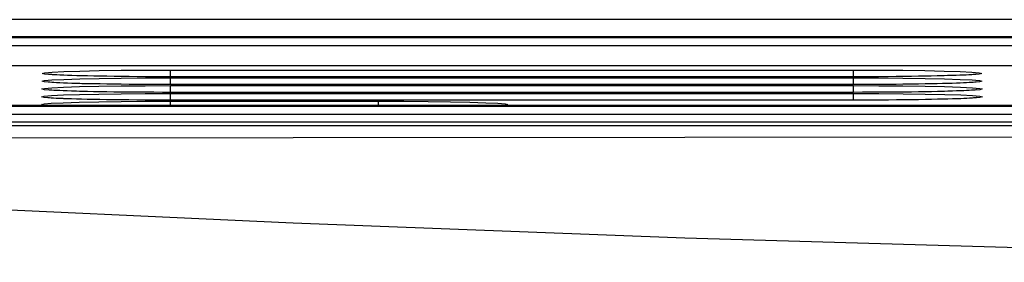
# Model space of a CAD drawing. Extents: x 0.1 to 84.9, y 0.1 to 54.9.
# Drawn here: x 18.9 to 20.2, y 43.1 to 43.4 of the extents above; entities that cross this region are included whole.
import ezdxf

# ---------------------------------------------------------------- set-up
doc = ezdxf.new("R2010")
doc.units = 0
doc.header["$MEASUREMENT"] = 0
doc.layers.get('0').update_dxf_attribs({"linetype": 'CONTINUOUS'})
doc.layers.add('TEXT', color=2, linetype='CONTINUOUS')

msp = doc.modelspace()

# ---------------------------------------------------------------- linework, layer by layer
for p, q in [((20.6101, 43.381), (16.8881, 43.381)), ((16.8914, 43.3449), (20.5503, 43.3449)), ((19.1355, 43.3309), (19.1254, 43.3309)), ((19.995, 43.3309), (19.1355, 43.3309)), ((20.0064, 43.3309), (19.995, 43.3309)), ((19.1355, 43.3211), (19.1254, 43.3211)), ((19.1355, 43.3112), (19.1254, 43.3112)), ((19.995, 43.3211), (19.1355, 43.3211)), ((19.995, 43.3112), (19.1355, 43.3112)), ((20.0064, 43.3211), (19.995, 43.3211)), ((20.0065, 43.3113), (19.995, 43.3112)), ((19.1355, 43.3014), (19.1253, 43.3014)), ((19.995, 43.3014), (19.1355, 43.3014)), ((20.0065, 43.3014), (19.995, 43.3014)), ((21.6672, 43.2947), (17.0725, 43.2947)), ((18.9811, 43.2947), (18.9808, 43.2947)), ((19.5525, 43.2948), (19.5516, 43.2947)), ((21.7228, 43.2736), (17.0726, 43.2736)), ((21.7278, 43.2692), (17.131, 43.2692))]:
    msp.add_line(p, q)
at = {"color": 9}
for p, q in [((16.8882, 43.3802), (20.5503, 43.3802)), ((16.8893, 43.3703), (20.5503, 43.3703)), ((19.1355, 43.3393), (19.995, 43.3393)), ((19.1355, 43.3308), (19.1355, 43.3393)), ((19.995, 43.3308), (19.995, 43.3393)), ((19.0457, 43.3316), (19.0213, 43.3321)), ((19.0736, 43.3312), (19.0457, 43.3316)), ((19.1039, 43.331), (19.0736, 43.3312)), ((19.1333, 43.3309), (19.1039, 43.331)), ((19.995, 43.3309), (19.1355, 43.3309)), ((19.1355, 43.3295), (19.995, 43.3295)), ((19.1355, 43.321), (19.1355, 43.3295)), ((20.0267, 43.331), (19.995, 43.3309)), ((19.995, 43.321), (19.995, 43.3295)), ((20.0571, 43.3312), (20.0267, 43.331)), ((20.0849, 43.3316), (20.0571, 43.3312)), ((20.1092, 43.3321), (20.0849, 43.3316)), ((20.1292, 43.3328), (20.1092, 43.3321)), ((20.1294, 43.3229), (20.1094, 43.3223)), ((20.1441, 43.3335), (20.1292, 43.3328)), ((20.1443, 43.3237), (20.1294, 43.3229)), ((19.0454, 43.312), (19.0209, 43.3125)), ((19.0455, 43.3218), (19.0211, 43.3223)), ((19.0733, 43.3116), (19.0454, 43.312)), ((19.0735, 43.3214), (19.0455, 43.3218)), ((19.1038, 43.3113), (19.0733, 43.3116)), ((19.1039, 43.3211), (19.0735, 43.3214)), ((19.1333, 43.3112), (19.1038, 43.3113)), ((19.1333, 43.3211), (19.1039, 43.3211)), ((19.995, 43.3211), (19.1355, 43.3211)), ((19.1355, 43.3197), (19.995, 43.3197)), ((19.1355, 43.3112), (19.1355, 43.3197)), ((19.995, 43.3112), (19.1355, 43.3112)), ((20.0267, 43.3211), (19.995, 43.3211)), ((19.995, 43.3112), (19.995, 43.3197)), ((20.0268, 43.3113), (19.995, 43.3112)), ((20.0572, 43.3214), (20.0267, 43.3211)), ((20.0573, 43.3116), (20.0268, 43.3113)), ((20.085, 43.3218), (20.0572, 43.3214)), ((20.0852, 43.312), (20.0573, 43.3116)), ((20.1094, 43.3223), (20.085, 43.3218)), ((20.1096, 43.3125), (20.0852, 43.312)), ((20.1297, 43.3131), (20.1096, 43.3125)), ((20.1446, 43.3139), (20.1297, 43.3131)), ((19.0452, 43.3021), (19.0207, 43.3027)), ((19.0732, 43.3017), (19.0452, 43.3021)), ((19.1038, 43.3015), (19.0732, 43.3017)), ((19.1333, 43.3014), (19.1038, 43.3015)), ((19.1355, 43.3099), (19.995, 43.3099)), ((19.1355, 43.3014), (19.1355, 43.3099)), ((19.995, 43.3014), (19.1355, 43.3014)), ((19.1355, 43.2951), (19.1355, 43.3001)), ((19.1355, 43.3001), (19.3972, 43.3001)), ((19.3972, 43.2951), (19.3972, 43.3001)), ((19.995, 43.3014), (19.995, 43.3099)), ((20.0269, 43.3015), (19.995, 43.3014)), ((20.0574, 43.3017), (20.0269, 43.3015)), ((20.0854, 43.3021), (20.0574, 43.3017)), ((20.1098, 43.3027), (20.0854, 43.3021)), ((20.1299, 43.3033), (20.1098, 43.3027)), ((20.1449, 43.304), (20.1299, 43.3033)), ((21.6645, 43.2947), (17.0725, 43.2947)), ((17.0725, 43.2939), (21.7228, 43.2939)), ((17.0726, 43.284), (21.7326, 43.284))]:
    msp.add_line(p, q, dxfattribs=at)
for points in [[(18.9865, 43.3335), (18.9773, 43.3343), (18.9742, 43.3351), (18.9773, 43.3359), (18.9864, 43.3367)], [(18.9864, 43.3367), (19.0013, 43.3374), (19.0213, 43.3381), (19.0456, 43.3386), (19.0735, 43.339), (19.1038, 43.3392), (19.1355, 43.3393)], [(19.995, 43.3393), (20.0266, 43.3392), (20.057, 43.339), (20.0848, 43.3386), (20.1092, 43.3381), (20.1292, 43.3374), (20.1441, 43.3367)], [(20.1441, 43.3367), (20.1532, 43.3359), (20.1563, 43.3351), (20.1532, 43.3343), (20.1441, 43.3335)], [(18.9862, 43.3237), (18.977, 43.3245), (18.9739, 43.3253), (18.977, 43.3261), (18.9862, 43.3269)], [(18.9862, 43.3269), (19.0011, 43.3276), (19.0211, 43.3283), (19.0455, 43.3288), (19.0734, 43.3292), (19.1038, 43.3294), (19.1355, 43.3295)], [(19.0211, 43.3223), (19.0011, 43.3229), (18.9862, 43.3237)], [(19.0213, 43.3321), (19.0013, 43.3328), (18.9865, 43.3335)], [(19.995, 43.3295), (20.0266, 43.3294), (20.0571, 43.3292), (20.085, 43.3288), (20.1094, 43.3283), (20.1294, 43.3276), (20.1443, 43.3269)], [(20.1443, 43.3269), (20.1535, 43.3261), (20.1566, 43.3253), (20.1535, 43.3245), (20.1443, 43.3237)], [(18.9859, 43.3139), (18.9767, 43.3146), (18.9736, 43.3155), (18.9767, 43.3163), (18.9859, 43.3171)], [(18.9859, 43.3171), (19.0008, 43.3178), (19.0209, 43.3185), (19.0453, 43.319), (19.0732, 43.3194), (19.1037, 43.3196), (19.1355, 43.3197)], [(19.0209, 43.3125), (19.0009, 43.3131), (18.9859, 43.3139)], [(19.995, 43.3197), (20.0267, 43.3196), (20.0572, 43.3194), (20.0852, 43.319), (20.1096, 43.3185), (20.1297, 43.3178), (20.1446, 43.3171)], [(20.1446, 43.3171), (20.1538, 43.3163), (20.1569, 43.3155), (20.1538, 43.3146), (20.1446, 43.3139)], [(18.9857, 43.304), (18.9764, 43.3048), (18.9733, 43.3057), (18.9764, 43.3065), (18.9856, 43.3073)], [(18.9854, 43.2975), (19.0004, 43.2982), (19.0205, 43.2988), (19.045, 43.2994), (19.0731, 43.2998), (19.1037, 43.3), (19.1355, 43.3001)], [(18.9856, 43.3073), (19.0006, 43.308), (19.0207, 43.3087), (19.0452, 43.3092), (19.0731, 43.3096), (19.1037, 43.3098), (19.1355, 43.3099)], [(19.0207, 43.3027), (19.0006, 43.3033), (18.9857, 43.304)], [(19.3972, 43.3001), (19.429, 43.3), (19.4596, 43.2998), (19.4877, 43.2994), (19.5122, 43.2988), (19.5323, 43.2982), (19.5473, 43.2975)], [(19.995, 43.3099), (20.0267, 43.3098), (20.0573, 43.3096), (20.0853, 43.3092), (20.1098, 43.3087), (20.1299, 43.308), (20.1449, 43.3073)], [(20.1449, 43.3073), (20.1541, 43.3065), (20.1572, 43.3057), (20.1541, 43.3048), (20.1449, 43.304)], [(18.9802, 43.2947), (18.9762, 43.295), (18.973, 43.2958), (18.9762, 43.2967), (18.9854, 43.2975)], [(19.5473, 43.2975), (19.5565, 43.2967), (19.5596, 43.2958), (19.5565, 43.295), (19.5524, 43.2947)], [(21.2604, 43.2554), (20.7679, 43.2552), (20.2754, 43.2549), (19.7826, 43.2546), (19.2896, 43.2541), (18.7964, 43.2535)], [(21.2604, 43.0973), (20.7679, 43.1033), (20.2754, 43.1135), (19.7826, 43.1279), (19.2896, 43.1466), (18.7964, 43.1694)]]:
    msp.add_lwpolyline(points, dxfattribs=at)
for points in [[(19.1254, 43.3211), (19.1145, 43.3211), (19.1038, 43.3212), (19.0934, 43.3212), (19.0833, 43.3213), (19.0735, 43.3214), (19.0642, 43.3215), (19.0552, 43.3216), (19.0467, 43.3218), (19.0386, 43.3219), (19.031, 43.3221), (19.0239, 43.3222), (19.0173, 43.3224), (19.0112, 43.3226), (19.0056, 43.3228), (19.0006, 43.323), (18.9961, 43.3232), (18.9921, 43.3234), (18.9887, 43.3236), (18.9859, 43.3238), (18.9836, 43.3239), (18.982, 43.3241), (18.9816, 43.3241)], [(19.1254, 43.3309), (19.1145, 43.3309), (19.1039, 43.331), (19.0935, 43.331), (19.0834, 43.3311), (19.0737, 43.3312), (19.0643, 43.3313), (19.0553, 43.3315), (19.0468, 43.3316), (19.0387, 43.3317), (19.0311, 43.3319), (19.024, 43.3321), (19.0175, 43.3322), (19.0114, 43.3324), (19.0058, 43.3326), (19.0008, 43.3328), (18.9963, 43.333), (18.9924, 43.3332), (18.989, 43.3334), (18.9861, 43.3336), (18.9839, 43.3338), (18.9822, 43.3339), (18.9819, 43.334)], [(20.1493, 43.334), (20.1492, 43.334), (20.1485, 43.3339), (20.1472, 43.3338), (20.1454, 43.3337), (20.143, 43.3335), (20.1402, 43.3333), (20.1369, 43.3331), (20.1332, 43.333), (20.129, 43.3328), (20.1243, 43.3326), (20.1191, 43.3324), (20.1133, 43.3323), (20.107, 43.3321), (20.1002, 43.3319), (20.0928, 43.3318), (20.085, 43.3316), (20.0766, 43.3315), (20.0678, 43.3313), (20.0585, 43.3312), (20.0487, 43.3311), (20.0386, 43.331), (20.0282, 43.331), (20.0174, 43.3309), (20.0064, 43.3309)], [(20.1495, 43.3242), (20.1495, 43.3242), (20.1488, 43.3241), (20.1475, 43.324), (20.1456, 43.3238), (20.1433, 43.3237), (20.1404, 43.3235), (20.1372, 43.3233), (20.1334, 43.3231), (20.1292, 43.323), (20.1245, 43.3228), (20.1193, 43.3226), (20.1135, 43.3224), (20.1072, 43.3223), (20.1003, 43.3221), (20.093, 43.3219), (20.0851, 43.3218), (20.0767, 43.3217), (20.0679, 43.3215), (20.0586, 43.3214), (20.0488, 43.3213), (20.0387, 43.3212), (20.0283, 43.3212), (20.0175, 43.3211), (20.0064, 43.3211)], [(19.1254, 43.3112), (19.1144, 43.3113), (19.1037, 43.3113), (19.0933, 43.3114), (19.0832, 43.3115), (19.0734, 43.3116), (19.064, 43.3117), (19.0551, 43.3118), (19.0465, 43.3119), (19.0384, 43.3121), (19.0308, 43.3123), (19.0237, 43.3124), (19.0171, 43.3126), (19.011, 43.3128), (19.0054, 43.313), (19.0004, 43.3132), (18.9959, 43.3134), (18.9919, 43.3136), (18.9885, 43.3138), (18.9856, 43.314), (18.9833, 43.3141), (18.9817, 43.3143), (18.9814, 43.3143)], [(20.1498, 43.3144), (20.1498, 43.3144), (20.1491, 43.3143), (20.1477, 43.3142), (20.1459, 43.314), (20.1435, 43.3139), (20.1407, 43.3137), (20.1374, 43.3135), (20.1337, 43.3133), (20.1294, 43.3131), (20.1247, 43.313), (20.1195, 43.3128), (20.1137, 43.3126), (20.1074, 43.3124), (20.1005, 43.3123), (20.0932, 43.3121), (20.0853, 43.312), (20.0769, 43.3118), (20.068, 43.3117), (20.0587, 43.3116), (20.0489, 43.3115), (20.0388, 43.3114), (20.0283, 43.3113), (20.0175, 43.3113), (20.0065, 43.3113)], [(19.1253, 43.3014), (19.1144, 43.3015), (19.1037, 43.3015), (19.0932, 43.3016), (19.0831, 43.3017), (19.0733, 43.3017), (19.0639, 43.3019), (19.0549, 43.302), (19.0464, 43.3021), (19.0383, 43.3023), (19.0306, 43.3024), (19.0235, 43.3026), (19.0169, 43.3028), (19.0108, 43.303), (19.0052, 43.3032), (19.0002, 43.3034), (18.9956, 43.3036), (18.9917, 43.3037), (18.9882, 43.3039), (18.9854, 43.3041), (18.9831, 43.3043), (18.9814, 43.3045), (18.9811, 43.3045)], [(20.1501, 43.3046), (20.15, 43.3046), (20.1493, 43.3045), (20.148, 43.3044), (20.1461, 43.3042), (20.1438, 43.304), (20.1409, 43.3039), (20.1376, 43.3037), (20.1339, 43.3035), (20.1297, 43.3033), (20.1249, 43.3031), (20.1197, 43.303), (20.1139, 43.3028), (20.1076, 43.3026), (20.1007, 43.3025), (20.0933, 43.3023), (20.0854, 43.3021), (20.077, 43.302), (20.0681, 43.3019), (20.0588, 43.3018), (20.049, 43.3017), (20.0389, 43.3016), (20.0284, 43.3015), (20.0176, 43.3015), (20.0065, 43.3014)]]:
    msp.add_lwpolyline(points)
at = {"layer": 'TEXT'}
msp.add_line((22.0207, 43.4028), (13.3957, 43.4028), dxfattribs=at)

doc.saveas('drawing.dxf')
